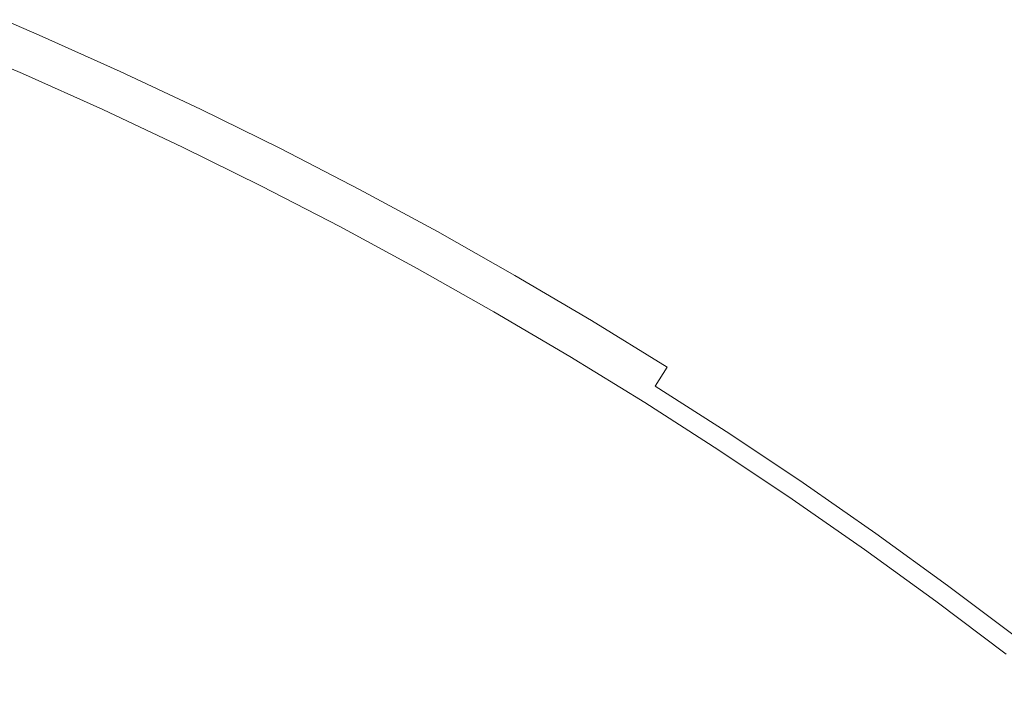
# Model space of a CAD drawing. Extents: x -1737 to -237, y -700 to 0.
# Drawn here: x -475 to -470, y -198 to -194 of the extents above; entities that cross this region are included whole.
import ezdxf

# ---------------------------------------------------------------- set-up
doc = ezdxf.new("R2010")
doc.units = 0
doc.header["$LTSCALE"] = 500
doc.header["$MEASUREMENT"] = 0
doc.layers.add('PRAKTIKA_CERAMIKA', color=7, linetype='Continuous')
doc.layers.add('PRAKTIKA_CHROM', color=7, linetype='Continuous')

msp = doc.modelspace()

# ---------------------------------------------------------------- linework, layer by layer
at = {"layer": 'PRAKTIKA_CERAMIKA', "lineweight": 0}
for points, invisible_edges in [([(-472.3559, -193.9158, -439.9659), (-471.9428, -194.1309, -439.9659), (-471.5648, -193.0297, -439.9529), (-471.9958, -192.8237, -439.9529)], 15), ([(-471.9428, -194.1309, -439.9659), (-471.5337, -194.3539, -439.9659), (-471.1396, -193.2427, -439.9529), (-471.5648, -193.0297, -439.9529)], 15), ([(-471.5337, -194.3539, -439.9659), (-470.7195, -193.4638, -439.9529), (-471.1396, -193.2427, -439.9529), (-471.5337, -194.3539, -439.9659)], 15), ([(-470.7195, -193.4638, -439.9529), (-471.5337, -194.3539, -439.9659), (-471.1306, -194.584, -439.9659), (-470.3055, -193.6918, -439.9529)], 15), ([(-473.2551, -194.2699, -439.9869), (-472.7729, -193.7088, -439.9659), (-473.196, -193.5088, -439.9659), (-473.6691, -194.0699, -439.9869)], 15), ([(-474.0872, -193.8769, -439.9869), (-474.5093, -193.6918, -439.9869), (-474.7514, -194.0069, -440.0179), (-474.3353, -194.1919, -440.0179)], 15), ([(-472.846, -194.478, -439.9869), (-472.3559, -193.9158, -439.9659), (-472.7729, -193.7088, -439.9659), (-473.2551, -194.2699, -439.9869)], 15), ([(-470.3055, -193.6918, -439.9529), (-471.1306, -194.584, -439.9659), (-470.7316, -194.8211, -439.9659), (-469.8954, -193.9279, -439.9529)], 15), ([(-474.7514, -194.0069, -440.0179), (-475.1714, -193.8289, -440.0179), (-475.2674, -193.9779, -440.0629), (-474.8514, -194.1549, -440.0629)], 15), ([(-473.6691, -194.0699, -439.9869), (-474.0872, -193.8769, -439.9869), (-474.3353, -194.1919, -440.0179), (-473.9221, -194.385, -440.0179)], 15), ([(-472.4409, -194.694, -439.9869), (-471.9428, -194.1309, -439.9659), (-472.3559, -193.9158, -439.9659), (-472.846, -194.478, -439.9869)], 15), ([(-469.8954, -193.9279, -439.9529), (-470.7316, -194.8211, -439.9659), (-470.3375, -195.0651, -439.9659), (-469.4904, -194.1709, -439.9529)], 15), ([(-475.2674, -193.9779, -440.0629), (-475.3115, -194.0829, -440.1978), (-474.8963, -194.2599, -440.1978), (-474.8514, -194.1549, -440.0629)], 7), ([(-474.3353, -194.1919, -440.0179), (-474.7514, -194.0069, -440.0179), (-474.8514, -194.1549, -440.0629), (-474.4373, -194.3399, -440.0629)], 11), ([(-473.5141, -194.586, -440.0179), (-473.2551, -194.2699, -439.9869), (-473.6691, -194.0699, -439.9869), (-473.9221, -194.385, -440.0179)], 15), ([(-475.3255, -194.1179, -440.3038), (-475.3355, -194.1419, -440.4527), (-474.9224, -194.3179, -440.4527), (-474.9114, -194.2939, -440.3038)], 15), ([(-475.3115, -194.0829, -440.1978), (-475.3255, -194.1179, -440.3038), (-474.9114, -194.2939, -440.3038), (-474.8963, -194.2599, -440.1978)], 15), ([(-474.9354, -194.3489, -441.2923), (-475.3485, -194.1739, -441.2923), (-475.3494, -194.1749, -441.747), (-474.9364, -194.3509, -441.747)], 15), ([(-474.9364, -194.3509, -447.1174), (-475.3494, -194.1749, -447.1174), (-475.3494, -194.1749, -447.85), (-474.9364, -194.3509, -447.85)], 15), ([(-475.3494, -194.1749, -448.4767), (-475.3494, -194.1749, -448.9645), (-474.9364, -194.3509, -448.9645), (-474.9364, -194.3509, -448.4767)], 15), ([(-474.9364, -194.3509, -445.4612), (-475.3494, -194.1749, -445.4612), (-475.3494, -194.1749, -446.3098), (-474.9364, -194.3509, -446.3098)], 15), ([(-474.9364, -194.3509, -446.3098), (-475.3494, -194.1749, -446.3098), (-475.3494, -194.1749, -447.1174), (-474.9364, -194.3509, -447.1174)], 15), ([(-475.3494, -194.1749, -442.9964), (-475.3494, -194.1749, -443.772), (-474.9364, -194.3509, -443.772), (-474.9364, -194.3509, -442.9964)], 15), ([(-474.9364, -194.3509, -441.747), (-475.3494, -194.1749, -441.747), (-475.3494, -194.1749, -442.3108), (-474.9364, -194.3509, -442.3108)], 15), ([(-475.3494, -194.1749, -443.772), (-475.3494, -194.1749, -444.6046), (-474.9364, -194.3509, -444.6046), (-474.9364, -194.3509, -443.772)], 15), ([(-475.3494, -194.1749, -444.6046), (-475.3494, -194.1749, -445.4612), (-474.9364, -194.3509, -445.4612), (-474.9364, -194.3509, -444.6046)], 15), ([(-475.3494, -194.1749, -449.3123), (-475.3494, -194.1749, -449.5912), (-474.9364, -194.3509, -449.5912), (-474.9364, -194.3509, -449.3123)], 13), ([(-474.9364, -194.3509, -447.85), (-475.3494, -194.1749, -447.85), (-475.3494, -194.1749, -448.4767), (-474.9364, -194.3509, -448.4767)], 15), ([(-475.3494, -194.1749, -448.9645), (-475.3494, -194.1749, -449.3123), (-474.9364, -194.3509, -449.3123), (-474.9364, -194.3509, -448.9645)], 15), ([(-475.3494, -194.1749, -442.3108), (-475.3494, -194.1749, -442.9964), (-474.9364, -194.3509, -442.9964), (-474.9364, -194.3509, -442.3108)], 15), ([(-474.9334, -194.3439, -440.9344), (-475.3464, -194.1689, -440.9344), (-475.3485, -194.1739, -441.2923), (-474.9354, -194.3489, -441.2923)], 15), ([(-474.9294, -194.3349, -440.6586), (-475.3424, -194.1589, -440.6586), (-475.3464, -194.1689, -440.9344), (-474.9334, -194.3439, -440.9344)], 15), ([(-475.3355, -194.1419, -440.4527), (-475.3424, -194.1589, -440.6586), (-474.9294, -194.3349, -440.6586), (-474.9224, -194.3179, -440.4527)], 15), ([(-474.8514, -194.1549, -440.0629), (-474.8963, -194.2599, -440.1978), (-474.4853, -194.444, -440.1978), (-474.4373, -194.3399, -440.0629)], 15), ([(-472.0398, -194.9171, -439.9869), (-471.5337, -194.3539, -439.9659), (-471.9428, -194.1309, -439.9659), (-472.4409, -194.694, -439.9869)], 15), ([(-469.4904, -194.1709, -439.9529), (-470.3375, -195.0651, -439.9659), (-469.9474, -195.3172, -439.9659), (-469.0902, -194.421, -439.9529)], 15), ([(-473.9221, -194.385, -440.0179), (-474.3353, -194.1919, -440.0179), (-474.4373, -194.3399, -440.0629), (-474.0282, -194.533, -440.0629)], 11), ([(-474.8963, -194.2599, -440.1978), (-474.9114, -194.2939, -440.3038), (-474.5003, -194.478, -440.3038), (-474.4853, -194.444, -440.1978)], 15), ([(-473.1091, -194.794, -440.0179), (-472.846, -194.478, -439.9869), (-473.2551, -194.2699, -439.9869), (-473.5141, -194.586, -440.0179)], 15), ([(-474.9224, -194.3179, -440.4527), (-474.9294, -194.3349, -440.6586), (-474.5193, -194.518, -440.6586), (-474.5113, -194.502, -440.4527)], 15), ([(-474.9114, -194.2939, -440.3038), (-474.9224, -194.3179, -440.4527), (-474.5113, -194.502, -440.4527), (-474.5003, -194.478, -440.3038)], 15), ([(-474.5253, -194.532, -441.2923), (-474.9354, -194.3489, -441.2923), (-474.9364, -194.3509, -441.747), (-474.5262, -194.534, -441.747)], 15), ([(-474.9364, -194.3509, -442.9964), (-474.9364, -194.3509, -443.772), (-474.5262, -194.534, -443.772), (-474.5262, -194.534, -442.9964)], 15), ([(-474.5262, -194.534, -447.1174), (-474.9364, -194.3509, -447.1174), (-474.9364, -194.3509, -447.85), (-474.5262, -194.534, -447.85)], 15), ([(-474.9364, -194.3509, -442.3108), (-474.9364, -194.3509, -442.9964), (-474.5262, -194.534, -442.9964), (-474.5262, -194.534, -442.3108)], 15), ([(-474.9364, -194.3509, -444.6046), (-474.9364, -194.3509, -445.4612), (-474.5262, -194.534, -445.4612), (-474.5262, -194.534, -444.6046)], 15), ([(-474.5262, -194.534, -441.747), (-474.9364, -194.3509, -441.747), (-474.9364, -194.3509, -442.3108), (-474.5262, -194.534, -442.3108)], 15), ([(-474.9364, -194.3509, -448.4767), (-474.9364, -194.3509, -448.9645), (-474.5262, -194.534, -448.9645), (-474.5262, -194.534, -448.4767)], 15), ([(-474.9364, -194.3509, -449.3123), (-474.9364, -194.3509, -449.5912), (-474.5262, -194.534, -449.5912), (-474.5262, -194.534, -449.3123)], 13), ([(-474.5262, -194.534, -447.85), (-474.9364, -194.3509, -447.85), (-474.9364, -194.3509, -448.4767), (-474.5262, -194.534, -448.4767)], 15), ([(-474.5262, -194.534, -445.4612), (-474.9364, -194.3509, -445.4612), (-474.9364, -194.3509, -446.3098), (-474.5262, -194.534, -446.3098)], 15), ([(-474.5262, -194.534, -446.3098), (-474.9364, -194.3509, -446.3098), (-474.9364, -194.3509, -447.1174), (-474.5262, -194.534, -447.1174)], 15), ([(-474.9364, -194.3509, -443.772), (-474.9364, -194.3509, -444.6046), (-474.5262, -194.534, -444.6046), (-474.5262, -194.534, -443.772)], 15), ([(-474.9364, -194.3509, -448.9645), (-474.9364, -194.3509, -449.3123), (-474.5262, -194.534, -449.3123), (-474.5262, -194.534, -448.9645)], 15), ([(-474.5233, -194.528, -440.9344), (-474.9334, -194.3439, -440.9344), (-474.9354, -194.3489, -441.2923), (-474.5253, -194.532, -441.2923)], 15), ([(-474.5193, -194.518, -440.6586), (-474.9294, -194.3349, -440.6586), (-474.9334, -194.3439, -440.9344), (-474.5233, -194.528, -440.9344)], 15), ([(-474.4373, -194.3399, -440.0629), (-474.4853, -194.444, -440.1978), (-474.0772, -194.635, -440.1978), (-474.0282, -194.533, -440.0629)], 15), ([(-471.1306, -194.584, -439.9659), (-471.5337, -194.3539, -439.9659), (-472.0398, -194.9171, -439.9869), (-471.6437, -195.1481, -439.9869)], 15), ([(-473.6212, -194.733, -440.0629), (-473.5141, -194.586, -440.0179), (-473.9221, -194.385, -440.0179), (-474.0282, -194.533, -440.0629)], 15), ([(-469.9474, -195.3172, -439.9659), (-469.5624, -195.5762, -439.9659), (-468.6942, -194.679, -439.9529), (-469.0902, -194.421, -439.9529)], 15), ([(-474.4853, -194.444, -440.1978), (-474.5003, -194.478, -440.3038), (-474.0932, -194.669, -440.3038), (-474.0772, -194.635, -440.1978)], 15), ([(-474.1122, -194.709, -440.6586), (-474.5193, -194.518, -440.6586), (-474.5233, -194.528, -440.9344), (-474.1172, -194.719, -440.9344)], 15), ([(-474.5113, -194.502, -440.4527), (-474.5193, -194.518, -440.6586), (-474.1122, -194.709, -440.6586), (-474.1052, -194.693, -440.4527)], 15), ([(-474.5003, -194.478, -440.3038), (-474.5113, -194.502, -440.4527), (-474.1052, -194.693, -440.4527), (-474.0932, -194.669, -440.3038)], 15), ([(-472.7089, -195.0101, -440.0179), (-472.4409, -194.694, -439.9869), (-472.846, -194.478, -439.9869), (-473.1091, -194.794, -440.0179)], 15), ([(-474.1192, -194.723, -441.2923), (-474.5253, -194.532, -441.2923), (-474.5262, -194.534, -441.747), (-474.1202, -194.725, -441.747)], 15), ([(-474.5262, -194.534, -444.6046), (-474.5262, -194.534, -445.4612), (-474.1202, -194.725, -445.4612), (-474.1202, -194.725, -444.6046)], 15), ([(-474.5262, -194.534, -442.9964), (-474.5262, -194.534, -443.772), (-474.1202, -194.725, -443.772), (-474.1202, -194.725, -442.9964)], 15), ([(-474.5262, -194.534, -442.3108), (-474.5262, -194.534, -442.9964), (-474.1202, -194.725, -442.9964), (-474.1202, -194.725, -442.3108)], 15), ([(-474.5262, -194.534, -448.4767), (-474.5262, -194.534, -448.9645), (-474.1202, -194.725, -448.9645), (-474.1202, -194.725, -448.4767)], 15), ([(-474.1202, -194.725, -445.4612), (-474.5262, -194.534, -445.4612), (-474.5262, -194.534, -446.3098), (-474.1202, -194.725, -446.3098)], 15), ([(-474.1202, -194.725, -446.3098), (-474.5262, -194.534, -446.3098), (-474.5262, -194.534, -447.1174), (-474.1202, -194.725, -447.1174)], 15), ([(-474.1202, -194.725, -447.1174), (-474.5262, -194.534, -447.1174), (-474.5262, -194.534, -447.85), (-474.1202, -194.725, -447.85)], 15), ([(-474.1202, -194.725, -447.85), (-474.5262, -194.534, -447.85), (-474.5262, -194.534, -448.4767), (-474.1202, -194.725, -448.4767)], 15), ([(-474.5262, -194.534, -448.9645), (-474.5262, -194.534, -449.3123), (-474.1202, -194.725, -449.3123), (-474.1202, -194.725, -448.9645)], 15), ([(-474.5262, -194.534, -449.3123), (-474.5262, -194.534, -449.5912), (-474.1202, -194.725, -449.5912), (-474.1202, -194.725, -449.3123)], 13), ([(-474.1202, -194.725, -441.747), (-474.5262, -194.534, -441.747), (-474.5262, -194.534, -442.3108), (-474.1202, -194.725, -442.3108)], 15), ([(-474.5262, -194.534, -443.772), (-474.5262, -194.534, -444.6046), (-474.1202, -194.725, -444.6046), (-474.1202, -194.725, -443.772)], 15), ([(-474.1172, -194.719, -440.9344), (-474.5233, -194.528, -440.9344), (-474.5253, -194.532, -441.2923), (-474.1192, -194.723, -441.2923)], 15), ([(-474.0772, -194.635, -440.1978), (-473.6732, -194.8351, -440.1978), (-473.6212, -194.733, -440.0629), (-474.0282, -194.533, -440.0629)], 11), ([(-473.2191, -194.941, -440.0629), (-473.1091, -194.794, -440.0179), (-473.5141, -194.586, -440.0179), (-473.6212, -194.733, -440.0629)], 7), ([(-470.7316, -194.8211, -439.9659), (-471.1306, -194.584, -439.9659), (-471.6437, -195.1481, -439.9869), (-471.2517, -195.3861, -439.9869)], 15), ([(-474.1052, -194.693, -440.4527), (-473.7021, -194.892, -440.4527), (-473.6902, -194.8681, -440.3038), (-474.0932, -194.669, -440.3038)], 15), ([(-474.0932, -194.669, -440.3038), (-473.6902, -194.8681, -440.3038), (-473.6732, -194.8351, -440.1978), (-474.0772, -194.635, -440.1978)], 15), ([(-473.7181, -194.9241, -441.747), (-473.7172, -194.9221, -441.2923), (-474.1192, -194.723, -441.2923), (-474.1202, -194.725, -441.747)], 15), ([(-474.1202, -194.725, -443.772), (-473.7181, -194.9241, -443.772), (-473.7181, -194.9241, -442.9964), (-474.1202, -194.725, -442.9964)], 15), ([(-474.1202, -194.725, -448.9645), (-473.7181, -194.9241, -448.9645), (-473.7181, -194.9241, -448.4767), (-474.1202, -194.725, -448.4767)], 15), ([(-474.1202, -194.725, -449.3123), (-473.7181, -194.9241, -449.3123), (-473.7181, -194.9241, -448.9645), (-474.1202, -194.725, -448.9645)], 15), ([(-473.7181, -194.9241, -442.3108), (-473.7181, -194.9241, -441.747), (-474.1202, -194.725, -441.747), (-474.1202, -194.725, -442.3108)], 15), ([(-473.7181, -194.9241, -446.3098), (-473.7181, -194.9241, -445.4612), (-474.1202, -194.725, -445.4612), (-474.1202, -194.725, -446.3098)], 15), ([(-473.7181, -194.9241, -447.85), (-473.7181, -194.9241, -447.1174), (-474.1202, -194.725, -447.1174), (-474.1202, -194.725, -447.85)], 15), ([(-474.1202, -194.725, -444.6046), (-473.7181, -194.9241, -444.6046), (-473.7181, -194.9241, -443.772), (-474.1202, -194.725, -443.772)], 15), ([(-473.7181, -194.9241, -447.1174), (-473.7181, -194.9241, -446.3098), (-474.1202, -194.725, -446.3098), (-474.1202, -194.725, -447.1174)], 15), ([(-474.1202, -194.725, -445.4612), (-473.7181, -194.9241, -445.4612), (-473.7181, -194.9241, -444.6046), (-474.1202, -194.725, -444.6046)], 15), ([(-474.1202, -194.725, -442.9964), (-473.7181, -194.9241, -442.9964), (-473.7181, -194.9241, -442.3108), (-474.1202, -194.725, -442.3108)], 15), ([(-473.7181, -194.9241, -448.4767), (-473.7181, -194.9241, -447.85), (-474.1202, -194.725, -447.85), (-474.1202, -194.725, -448.4767)], 15), ([(-474.1202, -194.725, -449.5912), (-473.7181, -194.9241, -449.5912), (-473.7181, -194.9241, -449.3123), (-474.1202, -194.725, -449.3123)], 14), ([(-473.7172, -194.9221, -441.2923), (-473.7142, -194.9171, -440.9344), (-474.1172, -194.719, -440.9344), (-474.1192, -194.723, -441.2923)], 15), ([(-473.7142, -194.9171, -440.9344), (-473.7101, -194.9081, -440.6586), (-474.1122, -194.709, -440.6586), (-474.1172, -194.719, -440.9344)], 15), ([(-474.1122, -194.709, -440.6586), (-473.7101, -194.9081, -440.6586), (-473.7021, -194.892, -440.4527), (-474.1052, -194.693, -440.4527)], 15), ([(-472.3119, -195.2331, -440.0179), (-472.0398, -194.9171, -439.9869), (-472.4409, -194.694, -439.9869), (-472.7089, -195.0101, -440.0179)], 15), ([(-473.6732, -194.8351, -440.1978), (-473.2721, -195.0421, -440.1978), (-473.2191, -194.941, -440.0629), (-473.6212, -194.733, -440.0629)], 15), ([(-472.821, -195.1561, -440.0629), (-472.7089, -195.0101, -440.0179), (-473.1091, -194.794, -440.0179), (-473.2191, -194.941, -440.0629)], 15), ([(-470.3375, -195.0651, -439.9659), (-470.7316, -194.8211, -439.9659), (-471.2517, -195.3861, -439.9869), (-470.8636, -195.6312, -439.9869)], 15), ([(-473.7021, -194.892, -440.4527), (-473.3021, -195.0981, -440.4527), (-473.2901, -195.0751, -440.3038), (-473.6902, -194.8681, -440.3038)], 15), ([(-473.6902, -194.8681, -440.3038), (-473.2901, -195.0751, -440.3038), (-473.2721, -195.0421, -440.1978), (-473.6732, -194.8351, -440.1978)], 15), ([(-473.319, -195.1301, -441.747), (-473.3181, -195.1281, -441.2923), (-473.7172, -194.9221, -441.2923), (-473.7181, -194.9241, -441.747)], 15), ([(-473.7181, -194.9241, -449.3123), (-473.319, -195.1291, -449.3123), (-473.319, -195.1301, -448.9645), (-473.7181, -194.9241, -448.9645)], 15), ([(-473.319, -195.1301, -448.4767), (-473.319, -195.1301, -447.85), (-473.7181, -194.9241, -447.85), (-473.7181, -194.9241, -448.4767)], 15), ([(-473.7181, -194.9241, -443.772), (-473.319, -195.1291, -443.772), (-473.319, -195.1301, -442.9964), (-473.7181, -194.9241, -442.9964)], 15), ([(-473.319, -195.1301, -442.3108), (-473.319, -195.1301, -441.747), (-473.7181, -194.9241, -441.747), (-473.7181, -194.9241, -442.3108)], 15), ([(-473.7181, -194.9241, -442.9964), (-473.319, -195.1301, -442.9964), (-473.319, -195.1301, -442.3108), (-473.7181, -194.9241, -442.3108)], 15), ([(-473.7181, -194.9241, -445.4612), (-473.319, -195.1291, -445.4612), (-473.319, -195.1301, -444.6046), (-473.7181, -194.9241, -444.6046)], 15), ([(-473.319, -195.1301, -446.3098), (-473.319, -195.1291, -445.4612), (-473.7181, -194.9241, -445.4612), (-473.7181, -194.9241, -446.3098)], 15), ([(-473.319, -195.1291, -447.1174), (-473.319, -195.1301, -446.3098), (-473.7181, -194.9241, -446.3098), (-473.7181, -194.9241, -447.1174)], 15), ([(-473.319, -195.1301, -447.85), (-473.319, -195.1291, -447.1174), (-473.7181, -194.9241, -447.1174), (-473.7181, -194.9241, -447.85)], 15), ([(-473.7181, -194.9241, -448.9645), (-473.319, -195.1301, -448.9645), (-473.319, -195.1301, -448.4767), (-473.7181, -194.9241, -448.4767)], 15), ([(-473.7181, -194.9241, -444.6046), (-473.319, -195.1301, -444.6046), (-473.319, -195.1291, -443.772), (-473.7181, -194.9241, -443.772)], 15), ([(-473.7181, -194.9241, -449.5912), (-473.319, -195.1291, -449.5912), (-473.319, -195.1291, -449.3123), (-473.7181, -194.9241, -449.3123)], 14), ([(-473.3181, -195.1281, -441.2923), (-473.316, -195.1231, -440.9344), (-473.7142, -194.9171, -440.9344), (-473.7172, -194.9221, -441.2923)], 15), ([(-473.316, -195.1231, -440.9344), (-473.311, -195.1141, -440.6586), (-473.7101, -194.9081, -440.6586), (-473.7142, -194.9171, -440.9344)], 15), ([(-473.7101, -194.9081, -440.6586), (-473.311, -195.1141, -440.6586), (-473.3021, -195.0981, -440.4527), (-473.7021, -194.892, -440.4527)], 15), ([(-471.6437, -195.1481, -439.9869), (-472.0398, -194.9171, -439.9869), (-472.3119, -195.2331, -440.0179), (-471.9198, -195.4632, -440.0179)], 15), ([(-473.2721, -195.0421, -440.1978), (-472.876, -195.2561, -440.1978), (-472.821, -195.1561, -440.0629), (-473.2191, -194.941, -440.0629)], 11), ([(-472.4269, -195.3791, -440.0629), (-472.3119, -195.2331, -440.0179), (-472.7089, -195.0101, -440.0179), (-472.821, -195.1561, -440.0629)], 7), ([(-473.3021, -195.0981, -440.4527), (-472.907, -195.3121, -440.4527), (-472.894, -195.2881, -440.3038), (-473.2901, -195.0751, -440.3038)], 15), ([(-473.2901, -195.0751, -440.3038), (-472.894, -195.2881, -440.3038), (-472.876, -195.2561, -440.1978), (-473.2721, -195.0421, -440.1978)], 15), ([(-469.9474, -195.3172, -439.9659), (-470.3375, -195.0651, -439.9659), (-470.8636, -195.6312, -439.9869), (-470.4815, -195.8833, -439.9869)], 15), ([(-472.924, -195.3431, -441.747), (-472.923, -195.3411, -441.2923), (-473.3181, -195.1281, -441.2923), (-473.319, -195.1301, -441.747)], 15), ([(-472.924, -195.3431, -447.85), (-472.924, -195.3431, -447.1174), (-473.319, -195.1291, -447.1174), (-473.319, -195.1301, -447.85)], 15), ([(-472.924, -195.3431, -446.3098), (-472.924, -195.3431, -445.4612), (-473.319, -195.1291, -445.4612), (-473.319, -195.1301, -446.3098)], 15), ([(-473.319, -195.1291, -443.772), (-472.924, -195.3431, -443.772), (-472.924, -195.3431, -442.9964), (-473.319, -195.1301, -442.9964)], 15), ([(-473.319, -195.1291, -445.4612), (-472.924, -195.3431, -445.4612), (-472.924, -195.3431, -444.6046), (-473.319, -195.1301, -444.6046)], 15), ([(-473.319, -195.1301, -444.6046), (-472.924, -195.3431, -444.6046), (-472.924, -195.3431, -443.772), (-473.319, -195.1291, -443.772)], 15), ([(-472.924, -195.3431, -447.1174), (-472.924, -195.3431, -446.3098), (-473.319, -195.1301, -446.3098), (-473.319, -195.1291, -447.1174)], 15), ([(-473.319, -195.1291, -449.3123), (-472.924, -195.3431, -449.3123), (-472.924, -195.3431, -448.9645), (-473.319, -195.1301, -448.9645)], 15), ([(-473.319, -195.1291, -449.5912), (-472.924, -195.3431, -449.5912), (-472.924, -195.3431, -449.3123), (-473.319, -195.1291, -449.3123)], 14), ([(-472.923, -195.3411, -441.2923), (-472.921, -195.3371, -440.9344), (-473.316, -195.1231, -440.9344), (-473.3181, -195.1281, -441.2923)], 15), ([(-472.921, -195.3371, -440.9344), (-472.915, -195.3271, -440.6586), (-473.311, -195.1141, -440.6586), (-473.316, -195.1231, -440.9344)], 15), ([(-473.311, -195.1141, -440.6586), (-472.915, -195.3271, -440.6586), (-472.907, -195.3121, -440.4527), (-473.3021, -195.0981, -440.4527)], 15), ([(-473.319, -195.1301, -448.9645), (-472.924, -195.3431, -448.9645), (-472.924, -195.3431, -448.4767), (-473.319, -195.1301, -448.4767)], 15), ([(-473.319, -195.1301, -442.9964), (-472.924, -195.3431, -442.9964), (-472.924, -195.3431, -442.3108), (-473.319, -195.1301, -442.3108)], 15), ([(-472.924, -195.3431, -448.4767), (-472.924, -195.3431, -447.85), (-473.319, -195.1301, -447.85), (-473.319, -195.1301, -448.4767)], 15), ([(-472.924, -195.3431, -442.3108), (-472.924, -195.3431, -441.747), (-473.319, -195.1301, -441.747), (-473.319, -195.1301, -442.3108)], 15), ([(-472.876, -195.2561, -440.1978), (-472.4839, -195.4772, -440.1978), (-472.4269, -195.3791, -440.0629), (-472.821, -195.1561, -440.0629)], 15), ([(-471.2517, -195.3861, -439.9869), (-471.6437, -195.1481, -439.9869), (-471.9198, -195.4632, -440.0179), (-471.5317, -195.7012, -440.0179)], 15), ([(-472.894, -195.2881, -440.3038), (-472.5019, -195.5102, -440.3038), (-472.4839, -195.4772, -440.1978), (-472.876, -195.2561, -440.1978)], 15), ([(-471.9198, -195.4632, -440.0179), (-472.3119, -195.2331, -440.0179), (-472.4269, -195.3791, -440.0629), (-472.0368, -195.6092, -440.0629)], 15), ([(-472.5299, -195.5572, -440.9344), (-472.5239, -195.5482, -440.6586), (-472.915, -195.3271, -440.6586), (-472.921, -195.3371, -440.9344)], 15), ([(-472.915, -195.3271, -440.6586), (-472.5239, -195.5482, -440.6586), (-472.5159, -195.5332, -440.4527), (-472.907, -195.3121, -440.4527)], 15), ([(-472.907, -195.3121, -440.4527), (-472.5159, -195.5332, -440.4527), (-472.5019, -195.5102, -440.3038), (-472.894, -195.2881, -440.3038)], 15), ([(-470.1035, -196.1423, -439.9869), (-469.5624, -195.5762, -439.9659), (-469.9474, -195.3172, -439.9659), (-470.4815, -195.8833, -439.9869)], 15), ([(-472.5329, -195.5642, -441.747), (-472.5319, -195.5622, -441.2923), (-472.923, -195.3411, -441.2923), (-472.924, -195.3431, -441.747)], 15), ([(-472.924, -195.3431, -448.9645), (-472.5329, -195.5642, -448.9645), (-472.5329, -195.5642, -448.4767), (-472.924, -195.3431, -448.4767)], 15), ([(-472.5329, -195.5642, -448.4767), (-472.5329, -195.5642, -447.85), (-472.924, -195.3431, -447.85), (-472.924, -195.3431, -448.4767)], 15), ([(-472.5329, -195.5642, -447.85), (-472.5329, -195.5642, -447.1174), (-472.924, -195.3431, -447.1174), (-472.924, -195.3431, -447.85)], 15), ([(-472.924, -195.3431, -442.9964), (-472.5329, -195.5642, -442.9964), (-472.5329, -195.5642, -442.3108), (-472.924, -195.3431, -442.3108)], 15), ([(-472.924, -195.3431, -449.5912), (-472.5329, -195.5642, -449.5912), (-472.5329, -195.5642, -449.3123), (-472.924, -195.3431, -449.3123)], 14), ([(-472.924, -195.3431, -445.4612), (-472.5329, -195.5642, -445.4612), (-472.5329, -195.5642, -444.6046), (-472.924, -195.3431, -444.6046)], 15), ([(-472.5329, -195.5642, -442.3108), (-472.5329, -195.5642, -441.747), (-472.924, -195.3431, -441.747), (-472.924, -195.3431, -442.3108)], 15), ([(-472.5329, -195.5642, -447.1174), (-472.5329, -195.5642, -446.3098), (-472.924, -195.3431, -446.3098), (-472.924, -195.3431, -447.1174)], 15), ([(-472.924, -195.3431, -444.6046), (-472.5329, -195.5642, -444.6046), (-472.5329, -195.5642, -443.772), (-472.924, -195.3431, -443.772)], 15), ([(-472.5329, -195.5642, -446.3098), (-472.5329, -195.5642, -445.4612), (-472.924, -195.3431, -445.4612), (-472.924, -195.3431, -446.3098)], 15), ([(-472.924, -195.3431, -443.772), (-472.5329, -195.5642, -443.772), (-472.5329, -195.5642, -442.9964), (-472.924, -195.3431, -442.9964)], 15), ([(-472.924, -195.3431, -449.3123), (-472.5329, -195.5642, -449.3123), (-472.5329, -195.5642, -448.9645), (-472.924, -195.3431, -448.9645)], 15), ([(-472.5319, -195.5622, -441.2923), (-472.5299, -195.5572, -440.9344), (-472.921, -195.3371, -440.9344), (-472.923, -195.3411, -441.2923)], 15), ([(-472.4269, -195.3791, -440.0629), (-472.4839, -195.4772, -440.1978), (-472.0959, -195.7063, -440.1978), (-472.0368, -195.6092, -440.0629)], 7), ([(-470.8636, -195.6312, -439.9869), (-471.2517, -195.3861, -439.9869), (-471.5317, -195.7012, -440.0179), (-471.1487, -195.9463, -440.0179)], 15), ([(-472.4839, -195.4772, -440.1978), (-472.5019, -195.5102, -440.3038), (-472.1149, -195.7382, -440.3038), (-472.0959, -195.7063, -440.1978)], 15), ([(-471.5317, -195.7012, -440.0179), (-471.9198, -195.4632, -440.0179), (-472.0368, -195.6092, -440.0629), (-471.6508, -195.8463, -440.0629)], 11), ([(-472.5019, -195.5102, -440.3038), (-472.5159, -195.5332, -440.4527), (-472.1289, -195.7612, -440.4527), (-472.1149, -195.7382, -440.3038)], 15), ([(-472.1458, -195.7902, -441.2923), (-472.5319, -195.5622, -441.2923), (-472.5329, -195.5642, -441.747), (-472.1469, -195.7922, -441.747)], 15), ([(-472.1469, -195.7922, -447.1174), (-472.5329, -195.5642, -447.1174), (-472.5329, -195.5642, -447.85), (-472.1469, -195.7922, -447.85)], 15), ([(-472.1469, -195.7922, -446.3098), (-472.5329, -195.5642, -446.3098), (-472.5329, -195.5642, -447.1174), (-472.1469, -195.7922, -447.1174)], 15), ([(-472.5329, -195.5642, -444.6046), (-472.5329, -195.5642, -445.4612), (-472.1469, -195.7922, -445.4612), (-472.1469, -195.7922, -444.6046)], 15), ([(-472.1469, -195.7922, -447.85), (-472.5329, -195.5642, -447.85), (-472.5329, -195.5642, -448.4767), (-472.1469, -195.7922, -448.4767)], 15), ([(-472.1469, -195.7922, -441.747), (-472.5329, -195.5642, -441.747), (-472.5329, -195.5642, -442.3108), (-472.1469, -195.7922, -442.3108)], 15), ([(-472.5329, -195.5642, -442.9964), (-472.5329, -195.5642, -443.772), (-472.1469, -195.7922, -443.772), (-472.1469, -195.7922, -442.9964)], 15), ([(-472.5329, -195.5642, -449.3123), (-472.5329, -195.5642, -449.5912), (-472.1469, -195.7922, -449.5912), (-472.1469, -195.7922, -449.3123)], 13), ([(-472.5329, -195.5642, -448.4767), (-472.5329, -195.5642, -448.9645), (-472.1469, -195.7922, -448.9645), (-472.1469, -195.7922, -448.4767)], 15), ([(-472.5329, -195.5642, -448.9645), (-472.5329, -195.5642, -449.3123), (-472.1469, -195.7922, -449.3123), (-472.1469, -195.7922, -448.9645)], 15), ([(-472.5329, -195.5642, -443.772), (-472.5329, -195.5642, -444.6046), (-472.1469, -195.7922, -444.6046), (-472.1469, -195.7922, -443.772)], 15), ([(-472.1469, -195.7922, -445.4612), (-472.5329, -195.5642, -445.4612), (-472.5329, -195.5642, -446.3098), (-472.1469, -195.7922, -446.3098)], 15), ([(-472.5329, -195.5642, -442.3108), (-472.5329, -195.5642, -442.9964), (-472.1469, -195.7922, -442.9964), (-472.1469, -195.7922, -442.3108)], 15), ([(-472.1428, -195.7862, -440.9344), (-472.5299, -195.5572, -440.9344), (-472.5319, -195.5622, -441.2923), (-472.1458, -195.7902, -441.2923)], 15), ([(-472.1378, -195.7762, -440.6586), (-472.5239, -195.5482, -440.6586), (-472.5299, -195.5572, -440.9344), (-472.1428, -195.7862, -440.9344)], 15), ([(-472.5159, -195.5332, -440.4527), (-472.5239, -195.5482, -440.6586), (-472.1378, -195.7762, -440.6586), (-472.1289, -195.7612, -440.4527)], 15), ([(-469.7304, -196.4084, -439.9869), (-469.1823, -195.8423, -439.9659), (-469.5624, -195.5762, -439.9659), (-470.1035, -196.1423, -439.9869)], 15), ([(-472.0368, -195.6092, -440.0629), (-472.0959, -195.7063, -440.1978), (-471.7118, -195.9433, -440.1978), (-471.6508, -195.8463, -440.0629)], 15), ([(-470.4815, -195.8833, -439.9869), (-470.8636, -195.6312, -439.9869), (-471.1487, -195.9463, -440.0179), (-470.7706, -196.1983, -440.0179)], 15), ([(-472.0959, -195.7063, -440.1978), (-472.1149, -195.7382, -440.3038), (-471.7318, -195.9743, -440.3038), (-471.7118, -195.9433, -440.1978)], 15), ([(-471.1487, -195.9463, -440.0179), (-471.5317, -195.7012, -440.0179), (-471.6508, -195.8463, -440.0629), (-471.2697, -196.0913, -440.0629)], 15), ([(-471.7548, -196.0123, -440.6586), (-472.1378, -195.7762, -440.6586), (-472.1428, -195.7862, -440.9344), (-471.7608, -196.0213, -440.9344)], 15), ([(-472.1289, -195.7612, -440.4527), (-472.1378, -195.7762, -440.6586), (-471.7548, -196.0123, -440.6586), (-471.7458, -195.9973, -440.4527)], 15), ([(-472.1149, -195.7382, -440.3038), (-472.1289, -195.7612, -440.4527), (-471.7458, -195.9973, -440.4527), (-471.7318, -195.9743, -440.3038)], 15), ([(-471.7638, -196.0253, -441.2923), (-472.1458, -195.7902, -441.2923), (-472.1469, -195.7922, -441.747), (-471.7648, -196.0273, -441.747)], 15), ([(-471.7648, -196.0273, -446.3098), (-472.1469, -195.7922, -446.3098), (-472.1469, -195.7922, -447.1174), (-471.7648, -196.0273, -447.1174)], 15), ([(-472.1469, -195.7922, -448.4767), (-472.1469, -195.7922, -448.9645), (-471.7648, -196.0273, -448.9645), (-471.7648, -196.0273, -448.4767)], 15), ([(-471.7648, -196.0273, -441.747), (-472.1469, -195.7922, -441.747), (-472.1469, -195.7922, -442.3108), (-471.7648, -196.0273, -442.3108)], 15), ([(-472.1469, -195.7922, -442.9964), (-472.1469, -195.7922, -443.772), (-471.7648, -196.0273, -443.772), (-471.7648, -196.0273, -442.9964)], 15), ([(-471.7648, -196.0273, -447.85), (-472.1469, -195.7922, -447.85), (-472.1469, -195.7922, -448.4767), (-471.7648, -196.0273, -448.4767)], 15), ([(-472.1469, -195.7922, -444.6046), (-472.1469, -195.7922, -445.4612), (-471.7648, -196.0273, -445.4612), (-471.7648, -196.0273, -444.6046)], 15), ([(-472.1469, -195.7922, -442.3108), (-472.1469, -195.7922, -442.9964), (-471.7648, -196.0273, -442.9964), (-471.7648, -196.0273, -442.3108)], 15), ([(-472.1469, -195.7922, -443.772), (-472.1469, -195.7922, -444.6046), (-471.7648, -196.0273, -444.6046), (-471.7648, -196.0273, -443.772)], 15), ([(-472.1469, -195.7922, -448.9645), (-472.1469, -195.7922, -449.3123), (-471.7648, -196.0273, -449.3123), (-471.7648, -196.0273, -448.9645)], 15), ([(-471.7648, -196.0273, -445.4612), (-472.1469, -195.7922, -445.4612), (-472.1469, -195.7922, -446.3098), (-471.7648, -196.0273, -446.3098)], 15), ([(-472.1469, -195.7922, -449.3123), (-472.1469, -195.7922, -449.5912), (-471.7648, -196.0273, -449.5912), (-471.7648, -196.0273, -449.3123)], 13), ([(-471.7648, -196.0273, -447.1174), (-472.1469, -195.7922, -447.1174), (-472.1469, -195.7922, -447.85), (-471.7648, -196.0273, -447.85)], 15), ([(-471.7608, -196.0213, -440.9344), (-472.1428, -195.7862, -440.9344), (-472.1458, -195.7902, -441.2923), (-471.7638, -196.0253, -441.2923)], 15), ([(-471.6508, -195.8463, -440.0629), (-471.7118, -195.9433, -440.1978), (-471.3317, -196.1863, -440.1978), (-471.2697, -196.0913, -440.0629)], 14), ([(-470.3965, -196.4574, -440.0179), (-470.1035, -196.1423, -439.9869), (-470.4815, -195.8833, -439.9869), (-470.7706, -196.1983, -440.0179)], 15), ([(-471.7318, -195.9743, -440.3038), (-471.7458, -195.9973, -440.4527), (-471.3667, -196.2393, -440.4527), (-471.3527, -196.2173, -440.3038)], 15), ([(-471.7118, -195.9433, -440.1978), (-471.7318, -195.9743, -440.3038), (-471.3527, -196.2173, -440.3038), (-471.3317, -196.1863, -440.1978)], 7), ([(-470.7706, -196.1983, -440.0179), (-471.1487, -195.9463, -440.0179), (-471.2697, -196.0913, -440.0629), (-470.8936, -196.3423, -440.0629)], 15), ([(-471.3857, -196.2683, -441.2923), (-471.7638, -196.0253, -441.2923), (-471.7648, -196.0273, -441.747), (-471.3867, -196.2693, -441.747)], 15), ([(-471.7648, -196.0273, -448.9645), (-471.7648, -196.0273, -449.3123), (-471.3867, -196.2693, -449.3123), (-471.3867, -196.2693, -448.9645)], 15), ([(-471.3867, -196.2693, -445.4612), (-471.7648, -196.0273, -445.4612), (-471.7648, -196.0273, -446.3098), (-471.3867, -196.2693, -446.3098)], 15), ([(-471.3867, -196.2693, -441.747), (-471.7648, -196.0273, -441.747), (-471.7648, -196.0273, -442.3108), (-471.3867, -196.2693, -442.3108)], 15), ([(-471.7648, -196.0273, -442.3108), (-471.7648, -196.0273, -442.9964), (-471.3867, -196.2693, -442.9964), (-471.3867, -196.2693, -442.3108)], 15), ([(-471.7648, -196.0273, -443.772), (-471.7648, -196.0273, -444.6046), (-471.3867, -196.2693, -444.6046), (-471.3867, -196.2693, -443.772)], 15), ([(-471.7648, -196.0273, -448.4767), (-471.7648, -196.0273, -448.9645), (-471.3867, -196.2693, -448.9645), (-471.3867, -196.2693, -448.4767)], 15), ([(-471.7648, -196.0273, -442.9964), (-471.7648, -196.0273, -443.772), (-471.3867, -196.2693, -443.772), (-471.3867, -196.2693, -442.9964)], 15), ([(-471.7648, -196.0273, -444.6046), (-471.7648, -196.0273, -445.4612), (-471.3867, -196.2693, -445.4612), (-471.3867, -196.2693, -444.6046)], 15), ([(-471.7648, -196.0273, -449.3123), (-471.7648, -196.0273, -449.5912), (-471.3867, -196.2693, -449.5912), (-471.3867, -196.2693, -449.3123)], 13), ([(-471.3867, -196.2693, -447.85), (-471.7648, -196.0273, -447.85), (-471.7648, -196.0273, -448.4767), (-471.3867, -196.2693, -448.4767)], 15), ([(-471.3867, -196.2693, -446.3098), (-471.7648, -196.0273, -446.3098), (-471.7648, -196.0273, -447.1174), (-471.3867, -196.2693, -447.1174)], 15), ([(-471.3867, -196.2693, -447.1174), (-471.7648, -196.0273, -447.1174), (-471.7648, -196.0273, -447.85), (-471.3867, -196.2693, -447.85)], 15), ([(-471.3827, -196.2633, -440.9344), (-471.7608, -196.0213, -440.9344), (-471.7638, -196.0253, -441.2923), (-471.3857, -196.2683, -441.2923)], 15), ([(-471.3767, -196.2543, -440.6586), (-471.7548, -196.0123, -440.6586), (-471.7608, -196.0213, -440.9344), (-471.3827, -196.2633, -440.9344)], 15), ([(-471.7458, -195.9973, -440.4527), (-471.7548, -196.0123, -440.6586), (-471.3767, -196.2543, -440.6586), (-471.3667, -196.2393, -440.4527)], 15), ([(-471.2697, -196.0913, -440.0629), (-471.3317, -196.1863, -440.1978), (-470.9576, -196.4364, -440.1978), (-470.8936, -196.3423, -440.0629)], 15), ([(-470.0274, -196.7234, -440.0179), (-469.7304, -196.4084, -439.9869), (-470.1035, -196.1423, -439.9869), (-470.3965, -196.4574, -440.0179)], 15), ([(-471.3527, -196.2173, -440.3038), (-471.3667, -196.2393, -440.4527), (-470.9937, -196.4894, -440.4527), (-470.9786, -196.4674, -440.3038)], 15), ([(-471.3317, -196.1863, -440.1978), (-471.3527, -196.2173, -440.3038), (-470.9786, -196.4674, -440.3038), (-470.9576, -196.4364, -440.1978)], 7), ([(-470.5215, -196.6014, -440.0629), (-470.3965, -196.4574, -440.0179), (-470.7706, -196.1983, -440.0179), (-470.8936, -196.3423, -440.0629)], 15), ([(-471.0126, -196.5174, -441.2923), (-471.3857, -196.2683, -441.2923), (-471.3867, -196.2693, -441.747), (-471.0136, -196.5184, -441.747)], 15), ([(-471.0136, -196.5184, -445.4612), (-471.3867, -196.2693, -445.4612), (-471.3867, -196.2693, -446.3098), (-471.0136, -196.5184, -446.3098)], 15), ([(-471.3867, -196.2693, -448.4767), (-471.3867, -196.2693, -448.9645), (-471.0136, -196.5184, -448.9645), (-471.0136, -196.5184, -448.4767)], 15), ([(-471.3867, -196.2693, -442.3108), (-471.3867, -196.2693, -442.9964), (-471.0136, -196.5184, -442.9964), (-471.0136, -196.5184, -442.3108)], 15), ([(-471.0136, -196.5184, -447.85), (-471.3867, -196.2693, -447.85), (-471.3867, -196.2693, -448.4767), (-471.0136, -196.5184, -448.4767)], 15), ([(-471.3867, -196.2693, -448.9645), (-471.3867, -196.2693, -449.3123), (-471.0136, -196.5184, -449.3123), (-471.0136, -196.5184, -448.9645)], 15), ([(-471.3867, -196.2693, -444.6046), (-471.3867, -196.2693, -445.4612), (-471.0136, -196.5184, -445.4612), (-471.0136, -196.5184, -444.6046)], 15), ([(-471.3867, -196.2693, -443.772), (-471.3867, -196.2693, -444.6046), (-471.0136, -196.5184, -444.6046), (-471.0136, -196.5184, -443.772)], 15), ([(-471.3867, -196.2693, -442.9964), (-471.3867, -196.2693, -443.772), (-471.0136, -196.5184, -443.772), (-471.0136, -196.5184, -442.9964)], 15), ([(-471.0136, -196.5184, -441.747), (-471.3867, -196.2693, -441.747), (-471.3867, -196.2693, -442.3108), (-471.0136, -196.5184, -442.3108)], 15), ([(-471.0136, -196.5184, -446.3098), (-471.3867, -196.2693, -446.3098), (-471.3867, -196.2693, -447.1174), (-471.0136, -196.5184, -447.1174)], 15), ([(-471.0136, -196.5184, -447.1174), (-471.3867, -196.2693, -447.1174), (-471.3867, -196.2693, -447.85), (-471.0136, -196.5184, -447.85)], 15), ([(-471.3867, -196.2693, -449.3123), (-471.3867, -196.2693, -449.5912), (-471.0136, -196.5184, -449.5912), (-471.0136, -196.5184, -449.3123)], 13), ([(-471.0096, -196.5134, -440.9344), (-471.3827, -196.2633, -440.9344), (-471.3857, -196.2683, -441.2923), (-471.0126, -196.5174, -441.2923)], 15), ([(-471.0037, -196.5044, -440.6586), (-471.3767, -196.2543, -440.6586), (-471.3827, -196.2633, -440.9344), (-471.0096, -196.5134, -440.9344)], 15), ([(-471.3667, -196.2393, -440.4527), (-471.3767, -196.2543, -440.6586), (-471.0037, -196.5044, -440.6586), (-470.9937, -196.4894, -440.4527)], 15), ([(-470.9576, -196.4364, -440.1978), (-470.5876, -196.6944, -440.1978), (-470.5215, -196.6014, -440.0629), (-470.8936, -196.3423, -440.0629)], 14), ([(-469.6634, -196.9965, -440.0179), (-469.3623, -196.6824, -439.9869), (-469.7304, -196.4084, -439.9869), (-470.0274, -196.7234, -440.0179)], 15), ([(-470.9937, -196.4894, -440.4527), (-470.6246, -196.7464, -440.4527), (-470.6085, -196.7244, -440.3038), (-470.9786, -196.4674, -440.3038)], 15), ([(-470.9786, -196.4674, -440.3038), (-470.6085, -196.7244, -440.3038), (-470.5876, -196.6944, -440.1978), (-470.9576, -196.4364, -440.1978)], 15), ([(-470.1545, -196.8665, -440.0629), (-470.0274, -196.7234, -440.0179), (-470.3965, -196.4574, -440.0179), (-470.5215, -196.6014, -440.0629)], 15), ([(-470.6445, -196.7754, -441.747), (-470.6436, -196.7734, -441.2923), (-471.0126, -196.5174, -441.2923), (-471.0136, -196.5184, -441.747)], 15), ([(-471.0136, -196.5184, -442.9964), (-470.6445, -196.7754, -442.9964), (-470.6445, -196.7754, -442.3108), (-471.0136, -196.5184, -442.3108)], 15), ([(-470.6445, -196.7754, -446.3098), (-470.6445, -196.7754, -445.4612), (-471.0136, -196.5184, -445.4612), (-471.0136, -196.5184, -446.3098)], 15), ([(-471.0136, -196.5184, -448.9645), (-470.6445, -196.7754, -448.9645), (-470.6445, -196.7754, -448.4767), (-471.0136, -196.5184, -448.4767)], 15), ([(-471.0136, -196.5184, -445.4612), (-470.6445, -196.7754, -445.4612), (-470.6445, -196.7754, -444.6046), (-471.0136, -196.5184, -444.6046)], 15), ([(-471.0136, -196.5184, -449.3123), (-470.6445, -196.7754, -449.3123), (-470.6445, -196.7754, -448.9645), (-471.0136, -196.5184, -448.9645)], 15), ([(-470.6445, -196.7754, -447.85), (-470.6445, -196.7754, -447.1174), (-471.0136, -196.5184, -447.1174), (-471.0136, -196.5184, -447.85)], 15), ([(-470.6445, -196.7754, -448.4767), (-470.6445, -196.7754, -447.85), (-471.0136, -196.5184, -447.85), (-471.0136, -196.5184, -448.4767)], 15), ([(-470.6445, -196.7754, -442.3108), (-470.6445, -196.7754, -441.747), (-471.0136, -196.5184, -441.747), (-471.0136, -196.5184, -442.3108)], 15), ([(-470.6445, -196.7754, -447.1174), (-470.6445, -196.7754, -446.3098), (-471.0136, -196.5184, -446.3098), (-471.0136, -196.5184, -447.1174)], 15), ([(-471.0136, -196.5184, -444.6046), (-470.6445, -196.7754, -444.6046), (-470.6445, -196.7754, -443.772), (-471.0136, -196.5184, -443.772)], 15), ([(-471.0136, -196.5184, -449.5912), (-470.6445, -196.7754, -449.5912), (-470.6445, -196.7754, -449.3123), (-471.0136, -196.5184, -449.3123)], 14), ([(-471.0136, -196.5184, -443.772), (-470.6445, -196.7754, -443.772), (-470.6445, -196.7754, -442.9964), (-471.0136, -196.5184, -442.9964)], 15), ([(-470.6436, -196.7734, -441.2923), (-470.6405, -196.7694, -440.9344), (-471.0096, -196.5134, -440.9344), (-471.0126, -196.5174, -441.2923)], 15), ([(-470.6405, -196.7694, -440.9344), (-470.6345, -196.7605, -440.6586), (-471.0037, -196.5044, -440.6586), (-471.0096, -196.5134, -440.9344)], 15), ([(-471.0037, -196.5044, -440.6586), (-470.6345, -196.7605, -440.6586), (-470.6246, -196.7464, -440.4527), (-470.9937, -196.4894, -440.4527)], 15), ([(-470.5876, -196.6944, -440.1978), (-470.2225, -196.9585, -440.1978), (-470.1545, -196.8665, -440.0629), (-470.5215, -196.6014, -440.0629)], 14), ([(-470.6246, -196.7464, -440.4527), (-470.2605, -197.0095, -440.4527), (-470.2445, -196.9885, -440.3038), (-470.6085, -196.7244, -440.3038)], 15), ([(-470.6085, -196.7244, -440.3038), (-470.2445, -196.9885, -440.3038), (-470.2225, -196.9585, -440.1978), (-470.5876, -196.6944, -440.1978)], 15), ([(-469.7924, -197.1385, -440.0629), (-469.6634, -196.9965, -440.0179), (-470.0274, -196.7234, -440.0179), (-470.1545, -196.8665, -440.0629)], 15), ([(-470.2815, -197.0385, -441.747), (-470.2805, -197.0365, -441.2923), (-470.6436, -196.7734, -441.2923), (-470.6445, -196.7754, -441.747)], 15), ([(-470.2815, -197.0385, -448.4767), (-470.2815, -197.0385, -447.85), (-470.6445, -196.7754, -447.85), (-470.6445, -196.7754, -448.4767)], 15), ([(-470.6445, -196.7754, -443.772), (-470.2815, -197.0385, -443.772), (-470.2815, -197.0385, -442.9964), (-470.6445, -196.7754, -442.9964)], 15), ([(-470.6445, -196.7754, -444.6046), (-470.2815, -197.0385, -444.6046), (-470.2815, -197.0385, -443.772), (-470.6445, -196.7754, -443.772)], 15), ([(-470.6445, -196.7754, -445.4612), (-470.2815, -197.0385, -445.4612), (-470.2815, -197.0385, -444.6046), (-470.6445, -196.7754, -444.6046)], 15), ([(-470.6445, -196.7754, -449.5912), (-470.2815, -197.0385, -449.5912), (-470.2815, -197.0385, -449.3123), (-470.6445, -196.7754, -449.3123)], 14), ([(-470.2815, -197.0385, -442.3108), (-470.2815, -197.0385, -441.747), (-470.6445, -196.7754, -441.747), (-470.6445, -196.7754, -442.3108)], 15), ([(-470.6445, -196.7754, -448.9645), (-470.2815, -197.0385, -448.9645), (-470.2815, -197.0385, -448.4767), (-470.6445, -196.7754, -448.4767)], 15), ([(-470.6445, -196.7754, -449.3123), (-470.2815, -197.0385, -449.3123), (-470.2815, -197.0385, -448.9645), (-470.6445, -196.7754, -448.9645)], 15), ([(-470.2815, -197.0385, -446.3098), (-470.2815, -197.0385, -445.4612), (-470.6445, -196.7754, -445.4612), (-470.6445, -196.7754, -446.3098)], 15), ([(-470.2815, -197.0385, -447.1174), (-470.2815, -197.0385, -446.3098), (-470.6445, -196.7754, -446.3098), (-470.6445, -196.7754, -447.1174)], 15), ([(-470.6445, -196.7754, -442.9964), (-470.2815, -197.0385, -442.9964), (-470.2815, -197.0385, -442.3108), (-470.6445, -196.7754, -442.3108)], 15), ([(-470.2815, -197.0385, -447.85), (-470.2815, -197.0385, -447.1174), (-470.6445, -196.7754, -447.1174), (-470.6445, -196.7754, -447.85)], 15), ([(-470.2805, -197.0365, -441.2923), (-470.2775, -197.0325, -440.9344), (-470.6405, -196.7694, -440.9344), (-470.6436, -196.7734, -441.2923)], 15), ([(-470.2775, -197.0325, -440.9344), (-470.2705, -197.0245, -440.6586), (-470.6345, -196.7605, -440.6586), (-470.6405, -196.7694, -440.9344)], 15), ([(-470.6345, -196.7605, -440.6586), (-470.2705, -197.0245, -440.6586), (-470.2605, -197.0095, -440.4527), (-470.6246, -196.7464, -440.4527)], 15), ([(-470.2225, -196.9585, -440.1978), (-469.8624, -197.2295, -440.1978), (-469.7924, -197.1385, -440.0629), (-470.1545, -196.8665, -440.0629)], 14), ([(-470.2445, -196.9885, -440.3038), (-469.8844, -197.2585, -440.3038), (-469.8624, -197.2295, -440.1978), (-470.2225, -196.9585, -440.1978)], 15), ([(-469.9224, -197.3085, -441.747), (-469.9214, -197.3065, -441.2923), (-470.2805, -197.0365, -441.2923), (-470.2815, -197.0385, -441.747)], 15), ([(-469.9214, -197.3065, -441.2923), (-469.9184, -197.3025, -440.9344), (-470.2775, -197.0325, -440.9344), (-470.2805, -197.0365, -441.2923)], 15), ([(-469.9184, -197.3025, -440.9344), (-469.9114, -197.2945, -440.6586), (-470.2705, -197.0245, -440.6586), (-470.2775, -197.0325, -440.9344)], 15), ([(-470.2705, -197.0245, -440.6586), (-469.9114, -197.2945, -440.6586), (-469.9014, -197.2795, -440.4527), (-470.2605, -197.0095, -440.4527)], 15), ([(-470.2605, -197.0095, -440.4527), (-469.9014, -197.2795, -440.4527), (-469.8844, -197.2585, -440.3038), (-470.2445, -196.9885, -440.3038)], 15), ([(-470.2815, -197.0385, -444.6046), (-469.9224, -197.3085, -444.6046), (-469.9224, -197.3085, -443.772), (-470.2815, -197.0385, -443.772)], 15), ([(-469.9224, -197.3085, -442.3108), (-469.9224, -197.3085, -441.747), (-470.2815, -197.0385, -441.747), (-470.2815, -197.0385, -442.3108)], 15), ([(-469.9224, -197.3085, -446.3098), (-469.9224, -197.3085, -445.4612), (-470.2815, -197.0385, -445.4612), (-470.2815, -197.0385, -446.3098)], 15), ([(-470.2815, -197.0385, -448.9645), (-469.9224, -197.3085, -448.9645), (-469.9224, -197.3085, -448.4767), (-470.2815, -197.0385, -448.4767)], 15), ([(-470.2815, -197.0385, -442.9964), (-469.9224, -197.3085, -442.9964), (-469.9224, -197.3085, -442.3108), (-470.2815, -197.0385, -442.3108)], 15), ([(-470.2815, -197.0385, -443.772), (-469.9224, -197.3085, -443.772), (-469.9224, -197.3085, -442.9964), (-470.2815, -197.0385, -442.9964)], 15), ([(-469.9224, -197.3085, -447.1174), (-469.9224, -197.3085, -446.3098), (-470.2815, -197.0385, -446.3098), (-470.2815, -197.0385, -447.1174)], 15), ([(-470.2815, -197.0385, -449.3123), (-469.9224, -197.3085, -449.3123), (-469.9224, -197.3085, -448.9645), (-470.2815, -197.0385, -448.9645)], 15), ([(-469.9224, -197.3085, -448.4767), (-469.9224, -197.3085, -447.85), (-470.2815, -197.0385, -447.85), (-470.2815, -197.0385, -448.4767)], 15), ([(-470.2815, -197.0385, -449.5912), (-469.9224, -197.3085, -449.5912), (-469.9224, -197.3085, -449.3123), (-470.2815, -197.0385, -449.3123)], 14), ([(-470.2815, -197.0385, -445.4612), (-469.9224, -197.3085, -445.4612), (-469.9224, -197.3085, -444.6046), (-470.2815, -197.0385, -444.6046)], 15), ([(-469.9224, -197.3085, -447.85), (-469.9224, -197.3085, -447.1174), (-470.2815, -197.0385, -447.1174), (-470.2815, -197.0385, -447.85)], 15)]:
    msp.add_3dface(points, dxfattribs=dict(at, invisible_edges=invisible_edges))
at = {"layer": 'PRAKTIKA_CHROM', "lineweight": 0, "invisible_edges": 15}
for points in [[(-469.3563, -194.1489, -436.0419), (-474.0212, -192.1855, -435.9869), (-472.873, -187.8476, -436.6686), (-467.465, -190.4651, -436.6855)], [(-474.2662, -195.5322, -435.7191), (-479.4442, -194.551, -435.6581), (-479.3402, -190.9432, -435.9429), (-474.0212, -192.1855, -435.9869)], [(-469.8554, -196.9215, -435.806), (-474.2662, -195.5322, -435.7191), (-474.0212, -192.1855, -435.9869), (-469.3563, -194.1489, -436.0419)], [(-474.2662, -195.5322, -435.7191), (-474.0272, -199.835, -435.5111), (-479.3422, -199.1319, -435.4342), (-479.4442, -194.551, -435.6581)], [(-469.8554, -196.9215, -435.806), (-469.3673, -200.7092, -435.6341), (-474.0272, -199.835, -435.5111), (-474.2662, -195.5322, -435.7191)]]:
    msp.add_3dface(points, dxfattribs=at)

doc.saveas('drawing.dxf')
